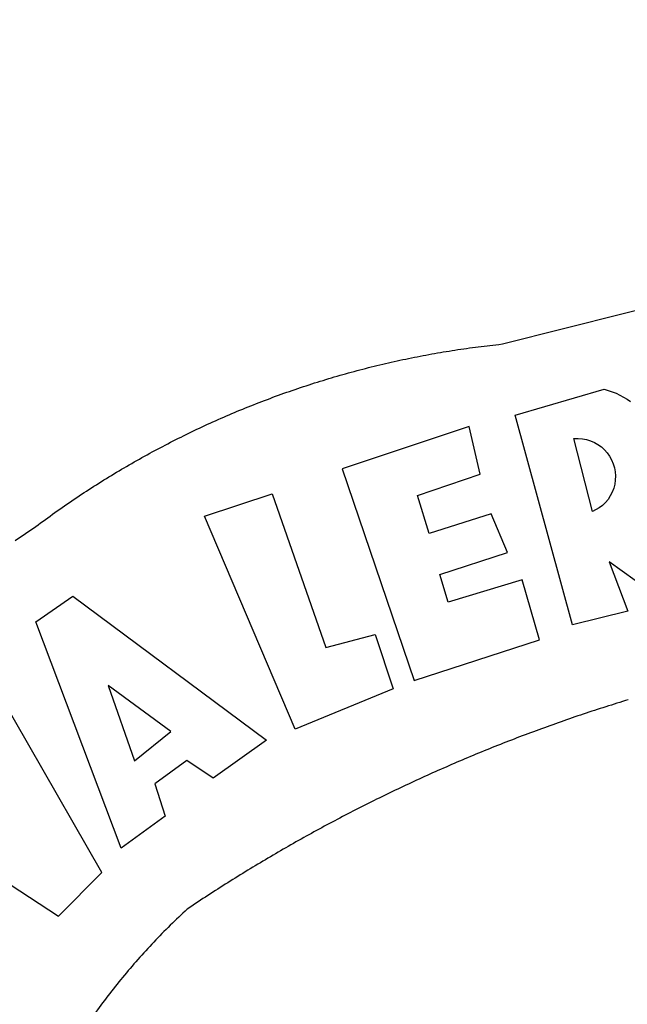
# Model space of a CAD drawing. Units: millimetres. Extents: x 187942 to 190356, y 1674289 to 1677065.
# Drawn here: x 188606 to 188608, y 1675294 to 1675298 of the extents above; entities that cross this region are included whole.
import ezdxf

# ---------------------------------------------------------------- set-up
doc = ezdxf.new("R2010")
doc.units = ezdxf.units.MM
doc.header["$LTSCALE"] = 5
doc.header["$MEASUREMENT"] = 0
doc.header["$PDMODE"] = 2
doc.header["$PDSIZE"] = 2
doc.layers.add('BRAZAO', color=7, linetype='Continuous')
doc.layers.add('Cotas e Coordenadas', color=7, linetype='Continuous')
doc.styles.get("Standard").update_dxf_attribs({"font": 'ARIAL.TTF'})
doc.dimstyles.new('ISO-25', dxfattribs={"dimtxt": 2.5, "dimasz": 2.5, "dimexe": 1.25, "dimexo": 0.5, "dimgap": 1, "dimtad": 1, "dimdec": 3, "dimtxsty": 'Standard', "dimblk": 'ARCHTICK', "dimcen": 0, "dimadec": 0, "dimazin": 0, "dimtfac": 1, "dimtdec": 3, "dimtmove": 0, "dimatfit": 3, "dimfxl": 0, "dimarcsym": 0})

# ---------------------------------------------------------------- blocks, each defined once
blk = doc.blocks.new('*D96')
at = {"layer": 'Cotas e Coordenadas', "color": 0, "lineweight": -2}
blk.add_line((188598.8607, 1675709.1237), (188597.8465, 1675721.717), dxfattribs=at)
at = {"layer": 'Cotas e Coordenadas', "color": 0}
blk.add_solid([(188598.2618, 1675721.7505), (188597.4311, 1675721.6836), (188597.6458, 1675724.209)], dxfattribs=at)
at = {"layer": 'Defpoints', "color": 0}
for p in [(188597.6458, 1675724.209), (188638.9858, 1675210.9357)]:
    blk.add_point(p, dxfattribs=at)
at = {"layer": 'Cotas e Coordenadas', "color": 0, "insert": (188600.731, 1675714.2579), "char_height": 2.5, "attachment_point": 5, "rotation": 274.6048}
blk.add_mtext('R515', dxfattribs=at)
blk = doc.blocks.new('*D121')
at = {"layer": 'Cotas e Coordenadas', "color": 0, "lineweight": -2}
blk.add_line((188594.3885, 1675675.4129), (188592.8766, 1675691.1638), dxfattribs=at)
at = {"layer": 'Cotas e Coordenadas', "color": 0}
blk.add_solid([(188593.2914, 1675691.2037), (188592.4619, 1675691.124), (188592.6377, 1675693.6524)], dxfattribs=at)
at = {"layer": 'Defpoints', "color": 0}
for p in [(188592.6377, 1675693.6524), (188638.98, 1675210.8659)]:
    blk.add_point(p, dxfattribs=at)
at = {"layer": 'Cotas e Coordenadas', "color": 0, "insert": (188596.1799, 1675680.5751), "char_height": 2.5, "attachment_point": 5, "rotation": 275.483}
blk.add_mtext('R485', dxfattribs=at)
blk = doc.blocks.new('Logo_Prefeitura')
at = {"layer": 'BRAZAO'}
for points in [[(-591.52, 783.62), (-583.83, 788.87), (-582.95, 789.53), (-582.07, 790.18), (-581.18, 790.84), (-580.3, 791.49), (-579.41, 792.13), (-578.52, 792.78), (-577.63, 793.42), (-576.73, 794.06), (-575.84, 794.7), (-574.94, 795.33), (-574.04, 795.96), (-573.14, 796.59), (-572.23, 797.21), (-571.33, 797.84), (-570.42, 798.45), (-569.51, 799.07), (-568.6, 799.68), (-567.68, 800.3), (-566.77, 800.9), (-565.85, 801.51), (-564.93, 802.11), (-564.01, 802.71), (-563.08, 803.3), (-562.16, 803.9), (-561.23, 804.49), (-560.3, 805.08), (-559.37, 805.66), (-558.44, 806.24), (-557.5, 806.82), (-556.57, 807.4), (-555.63, 807.97), (-554.69, 808.54), (-553.75, 809.11), (-552.8, 809.67), (-551.86, 810.23), (-550.91, 810.79), (-549.96, 811.34), (-549.01, 811.9), (-548.06, 812.44), (-547.11, 812.99), (-546.15, 813.53), (-545.19, 814.07), (-544.23, 814.61), (-543.27, 815.14), (-542.31, 815.67), (-541.35, 816.2), (-540.38, 816.73), (-539.41, 817.25), (-538.45, 817.77), (-537.47, 818.28), (-536.5, 818.8), (-535.53, 819.31), (-534.55, 819.81), (-533.58, 820.32), (-532.6, 820.82), (-531.62, 821.31), (-530.64, 821.81), (-529.65, 822.3), (-528.67, 822.79), (-527.68, 823.27), (-526.69, 823.75), (-525.7, 824.23), (-524.71, 824.71), (-523.72, 825.18), (-522.73, 825.65), (-521.73, 826.11), (-520.73, 826.58), (-519.74, 827.04), (-518.74, 827.49), (-517.73, 827.95), (-516.73, 828.4), (-515.73, 828.85), (-514.72, 829.29), (-513.72, 829.73), (-512.71, 830.17), (-511.7, 830.6), (-510.69, 831.03), (-509.67, 831.46), (-508.66, 831.89), (-507.65, 832.31), (-506.63, 832.73), (-505.61, 833.14), (-504.59, 833.56), (-503.57, 833.97), (-502.55, 834.37), (-501.53, 834.77), (-500.5, 835.17), (-499.48, 835.57), (-498.45, 835.96), (-497.42, 836.35), (-496.4, 836.74), (-495.37, 837.12), (-494.33, 837.5), (-493.3, 837.88), (-492.27, 838.25), (-491.23, 838.62), (-490.2, 838.99), (-489.16, 839.35), (-488.12, 839.71), (-487.08, 840.07), (-486.04, 840.43), (-485, 840.78), (-483.96, 841.12), (-482.91, 841.47), (-481.87, 841.81), (-480.82, 842.15), (-479.77, 842.48), (-478.73, 842.81), (-477.68, 843.14), (-476.63, 843.46), (-475.58, 843.78), (-474.52, 844.1), (-473.47, 844.42), (-472.42, 844.73), (-471.36, 845.04), (-470.3, 845.34), (-469.25, 845.64), (-468.19, 845.94), (-467.13, 846.23), (-466.07, 846.52), (-465.01, 846.81), (-463.95, 847.1), (-462.89, 847.38), (-461.82, 847.66), (-460.76, 847.93), (-459.69, 848.2), (-458.63, 848.47), (-457.56, 848.73), (-456.49, 848.99), (-455.42, 849.25), (-454.35, 849.51), (-453.28, 849.76), (-452.21, 850.01), (-451.14, 850.25), (-450.07, 850.49), (-449, 850.73), (-447.92, 850.96), (-446.85, 851.19), (-445.77, 851.42), (-444.7, 851.64), (-443.62, 851.86), (-442.54, 852.08), (-441.46, 852.29), (-440.38, 852.5), (-439.3, 852.71), (-438.22, 852.92), (-437.14, 853.12), (-436.06, 853.31), (-434.98, 853.51), (-433.9, 853.7), (-432.81, 853.88), (-431.73, 854.07), (-430.65, 854.25), (-429.56, 854.42), (-428.48, 854.59), (-427.39, 854.76), (-426.3, 854.93), (-425.22, 855.09), (-424.13, 855.25), (-423.04, 855.41), (-421.95, 855.56), (-420.86, 855.71), (-419.77, 855.85), (-418.68, 856), (-417.59, 856.14), (-416.5, 856.27), (-415.41, 856.4), (-414.32, 856.53), (-413.23, 856.66), (-412.13, 856.78), (-411.04, 856.9), (-409.6, 857.05), (-318.52, 879.96)], [(-383.46, 752.15), (-404.94, 830.41), (-371.62, 840.18), (-371.62, 840.18), (-370.13, 839.73), (-368.66, 839.21), (-367.22, 838.62), (-365.82, 837.96), (-364.45, 837.22), (-363.11, 836.42), (-361.82, 835.56)], [(-350.34, 761.74), (-369.84, 775.68), (-369.84, 775.68), (-362.8, 757.23), (-383.46, 752.15)], [(-422.09, 826.24), (-469.47, 810.43), (-442.64, 731.4), (-395.82, 746.57), (-402.26, 768.92), (-402.26, 768.92), (-429.88, 760.65), (-433.02, 771), (-407.81, 779.11), (-413.81, 793.66), (-413.81, 793.66), (-437.07, 786.3), (-441.41, 800.4), (-418, 808.36), (-422.09, 826.24)], [(-382.98, 821.7), (-381.33, 821.77), (-381.33, 821.77), (-379.78, 821.64), (-378.25, 821.34), (-376.76, 820.88), (-375.34, 820.26), (-373.99, 819.5), (-372.73, 818.58), (-371.58, 817.54), (-370.54, 816.38), (-369.64, 815.11), (-368.89, 813.75), (-368.28, 812.32), (-367.84, 810.83), (-367.56, 809.3), (-367.45, 807.74), (-367.51, 806.19), (-367.73, 804.65), (-368.13, 803.15), (-368.68, 801.7), (-369.39, 800.31), (-370.24, 799.01), (-371.24, 797.81), (-372.35, 796.73), (-373.58, 795.78), (-375.99, 794.43), (-382.98, 821.7)], [(-520.88, 792.68), (-495.59, 801.12), (-495.59, 801.12), (-475.65, 743.68), (-457.19, 748.49), (-457.19, 748.49), (-450.45, 728.24), (-487.07, 713.22), (-520.88, 792.68)], [(-551.96, 668.7), (-583.85, 753.23), (-570.04, 762.83), (-570.04, 762.83), (-497.73, 709.02), (-517.69, 694.91), (-527.44, 701.5), (-527.44, 701.5), (-539.45, 692.8), (-535.55, 680.65), (-551.96, 668.7)], [(-665.38, 702.19), (-575.34, 643.28), (-559.27, 659.64), (-613.86, 754.71), (-613.86, 754.71), (-636.08, 735.95), (-609.38, 692.47), (-650.79, 718.1), (-650.79, 718.1), (-665.38, 702.19)], [(-362.7, 724.14), (-363.75, 723.82), (-364.81, 723.5), (-365.86, 723.17), (-366.91, 722.85), (-367.95, 722.52), (-369, 722.19), (-370.05, 721.86), (-371.1, 721.53), (-372.14, 721.19), (-373.19, 720.85), (-374.24, 720.51), (-375.28, 720.17), (-376.33, 719.83), (-377.37, 719.49), (-378.41, 719.14), (-379.46, 718.79), (-380.5, 718.44), (-381.54, 718.09), (-382.58, 717.74), (-383.62, 717.38), (-384.66, 717.02), (-385.7, 716.66), (-386.74, 716.3), (-387.77, 715.94), (-388.81, 715.57), (-389.85, 715.21), (-390.88, 714.84), (-391.92, 714.47), (-392.95, 714.1), (-393.98, 713.72), (-395.02, 713.34), (-396.05, 712.97), (-397.08, 712.59), (-398.11, 712.21), (-399.14, 711.82), (-400.17, 711.44), (-401.2, 711.05), (-402.23, 710.66), (-403.25, 710.27), (-404.28, 709.88), (-405.31, 709.48), (-406.33, 709.09), (-407.36, 708.69), (-408.38, 708.29), (-409.4, 707.89), (-410.43, 707.48), (-411.45, 707.08), (-412.47, 706.67), (-413.49, 706.26), (-414.51, 705.85), (-415.53, 705.44), (-416.54, 705.02), (-417.56, 704.61), (-418.58, 704.19), (-419.59, 703.77), (-420.61, 703.35), (-421.62, 702.92), (-422.64, 702.5), (-423.65, 702.07), (-424.66, 701.64), (-425.67, 701.21), (-426.68, 700.78), (-427.69, 700.34), (-428.7, 699.91), (-429.71, 699.47), (-430.72, 699.03), (-431.72, 698.59), (-432.73, 698.14), (-433.73, 697.7), (-434.74, 697.25), (-435.74, 696.8), (-436.74, 696.35), (-437.74, 695.9), (-438.75, 695.45), (-439.75, 694.99), (-440.74, 694.53), (-441.74, 694.07), (-442.74, 693.61), (-443.74, 693.15), (-444.73, 692.68), (-445.73, 692.22), (-446.72, 691.75), (-447.72, 691.28), (-448.71, 690.81), (-449.7, 690.33), (-450.69, 689.86), (-451.68, 689.38), (-452.67, 688.9), (-453.66, 688.42), (-454.65, 687.94), (-455.63, 687.45), (-456.62, 686.97), (-457.6, 686.48), (-458.59, 685.99), (-459.57, 685.5), (-460.55, 685), (-461.54, 684.51), (-462.52, 684.01), (-463.5, 683.51), (-464.47, 683.01), (-465.45, 682.51), (-466.43, 682.01), (-467.41, 681.5), (-468.38, 681), (-469.35, 680.49), (-470.33, 679.98), (-471.3, 679.46), (-472.27, 678.95), (-473.24, 678.43), (-474.21, 677.92), (-475.18, 677.4), (-476.15, 676.88), (-477.11, 676.35), (-478.08, 675.83), (-479.05, 675.3), (-480.01, 674.77), (-480.97, 674.24), (-481.93, 673.71), (-482.9, 673.18), (-483.86, 672.64), (-484.82, 672.11), (-485.77, 671.57), (-486.73, 671.03), (-487.69, 670.49), (-488.64, 669.94), (-489.6, 669.4), (-490.55, 668.85), (-491.5, 668.3), (-492.46, 667.75), (-493.41, 667.2), (-494.35, 666.65), (-495.3, 666.09), (-496.25, 665.54), (-497.2, 664.98), (-498.14, 664.42), (-499.09, 663.86), (-500.03, 663.29), (-500.97, 662.73), (-501.92, 662.16), (-502.86, 661.59), (-503.8, 661.02), (-504.73, 660.45), (-505.67, 659.87), (-506.61, 659.3), (-507.54, 658.72), (-508.48, 658.14), (-509.41, 657.56), (-510.34, 656.98), (-511.27, 656.4), (-512.2, 655.81), (-513.13, 655.22), (-514.06, 654.63), (-514.99, 654.04), (-515.92, 653.45), (-516.84, 652.86), (-517.76, 652.26), (-518.69, 651.67), (-519.61, 651.07), (-520.53, 650.47), (-521.45, 649.86), (-522.37, 649.26), (-523.28, 648.66), (-524.2, 648.05), (-525.12, 647.44), (-526.03, 646.83), (-527.31, 645.97), (-528.11, 645.23), (-528.92, 644.48), (-529.72, 643.73), (-530.52, 642.97), (-531.31, 642.21), (-532.11, 641.45), (-532.89, 640.68), (-533.68, 639.92), (-534.46, 639.14), (-535.24, 638.37), (-536.01, 637.59), (-536.78, 636.8), (-537.55, 636.02), (-538.32, 635.23), (-539.08, 634.43), (-539.84, 633.64), (-540.59, 632.84), (-541.34, 632.04), (-542.09, 631.23), (-542.83, 630.42), (-543.57, 629.61), (-544.31, 628.79), (-545.04, 627.97), (-545.77, 627.15), (-546.49, 626.32), (-547.22, 625.49), (-547.93, 624.66), (-548.65, 623.83), (-549.36, 622.99), (-550.07, 622.15), (-550.77, 621.3), (-551.47, 620.46), (-552.17, 619.6), (-552.86, 618.75), (-553.55, 617.89), (-554.23, 617.04), (-554.92, 616.17), (-555.59, 615.31), (-556.27, 614.44), (-556.94, 613.57), (-557.6, 612.69), (-558.26, 611.82)], [(-547, 701.35), (-533.44, 712.3), (-556.84, 729.54), (-556.84, 729.54), (-547, 701.35)], [(-558.26, 611.82), (-558.92, 610.93), (-559.58, 610.05), (-560.23, 609.17), (-560.88, 608.28), (-561.52, 607.39), (-562.16, 606.49), (-562.79, 605.59)]]:
    blk.add_lwpolyline(points, dxfattribs=at)

msp = doc.modelspace()

# ---------------------------------------------------------------- block references
at = {"layer": 'BRAZAO', "linetype": 'Continuous', "xscale": 0.009945506928488612, "yscale": 0.009945506928488612, "zscale": 0.00994550699641468}
msp.add_blockref('Logo_Prefeitura', (188611.5451, 1675288.2465), dxfattribs=at)

# ---------------------------------------------------------------- dimensions: what is measured, and where the dimension line sits
at = {"layer": 'Cotas e Coordenadas'}
for center, mpoint, picture, middle in [((188638.9858, 1675210.9357), (188597.6458, 1675724.209), '*D96', (188598.462, 1675714.0751)), ((188638.98, 1675210.8659), (188592.6377, 1675693.6524), '*D121', (188593.9139, 1675680.3576))]:
    dim = msp.add_radius_dim(center=center, mpoint=mpoint, dimstyle='ISO-25', override={"dimdec": 0, "dimsah": 1}, dxfattribs=at)
    dim.commit()
    dim.dimension.update_dxf_attribs({"geometry": picture, "text_midpoint": middle, "dimtype": 164})

doc.saveas('drawing.dxf')
